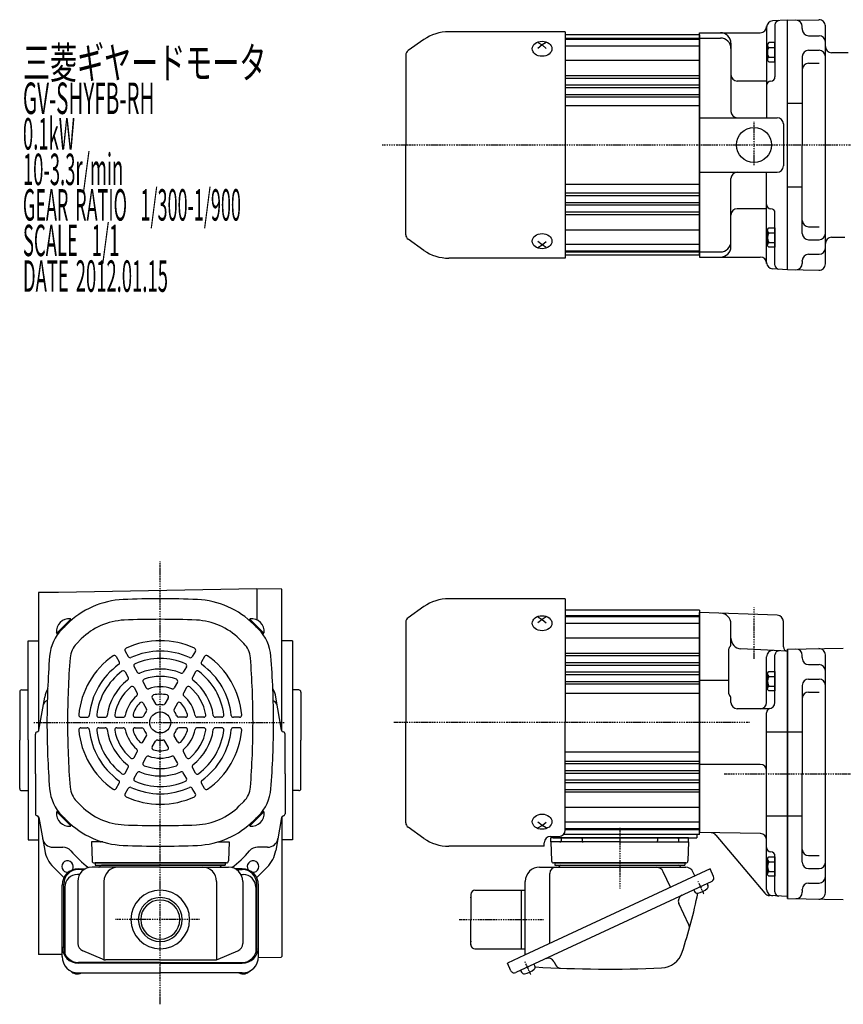
# Model space of a CAD drawing. Extents: x -578 to 451, y -208 to 283.
# Drawn here: x -578 to -185, y -208 to 262 of the extents above; entities that cross this region are included whole.
import ezdxf

# ---------------------------------------------------------------- set-up
doc = ezdxf.new("R2010")
doc.units = 0
doc.header["$MEASUREMENT"] = 0
doc.linetypes.add('CENTER', pattern=[1, 0.5, -0.25, 0, -0.25])
doc.layers.get('0').update_dxf_attribs({"color": 53})
doc.styles.add('ZU_SHPTB00001', font='monotxt', dxfattribs={"bigfont": 'bigfont'})

# ---------------------------------------------------------------- blocks, each defined once
blk = doc.blocks.new('B5')
at = {"linetype": 'Continuous', "lineweight": -3}
for p, q in [((-3.500012, -3.89998), (-3.49998, 3.90001)), ((-3.499965, 3.9), (-2.999964, 4.599998)), ((-2.999989, 2.300011), (0.000009, 2.3)), ((-2.999979, 4.600012), (0.000019, 4.600001)), ((0.000019, 4.6), (-0.000019, -4.6)), ((-2.999996, -4.59997), (-3.499991, -3.899967)), ((-0.000018, -4.599998), (-3.000017, -4.599986)), ((-3.000008, -2.299986), (-0.000008, -2.299998))]:
    blk.add_line(p, q, dxfattribs=at)
for centre, radius, start, end in [((2.040001, -0.000008), 5.539999, 155.470187, 204.52925), ((-1.929986, 3.450007), 1.57, 179.999745, 227.099746), ((-1.930014, -3.449991), 1.57, 132.899744, 179.999745)]:
    blk.add_arc(centre, radius, start, end, dxfattribs=at)
blk.add_point((0, 0), dxfattribs=at)
blk = doc.blocks.new('B6')
at = {"linetype": 'Continuous', "lineweight": -3}
for p, q in [((-3.500012, -3.89998), (-3.49998, 3.90001)), ((-3.499965, 3.9), (-2.999964, 4.599998)), ((-2.999989, 2.300011), (0.000009, 2.3)), ((-2.999979, 4.600012), (0.000019, 4.600001)), ((0.000019, 4.6), (-0.000019, -4.6)), ((-2.999996, -4.59997), (-3.499991, -3.899967)), ((-0.000018, -4.599998), (-3.000017, -4.599986)), ((-3.000008, -2.299986), (-0.000008, -2.299998))]:
    blk.add_line(p, q, dxfattribs=at)
for centre, radius, start, end in [((2.040001, -0.000008), 5.539999, 155.470187, 204.52925), ((-1.929986, 3.450007), 1.57, 179.999745, 227.099746), ((-1.930014, -3.449991), 1.57, 132.899744, 179.999745)]:
    blk.add_arc(centre, radius, start, end, dxfattribs=at)
blk.add_point((0, 0), dxfattribs=at)
blk = doc.blocks.new('B7')
at = {"linetype": 'Continuous', "lineweight": -3}
for p, q in [((-3.500012, -3.89998), (-3.49998, 3.90001)), ((-3.499965, 3.9), (-2.999964, 4.599998)), ((-2.999989, 2.300011), (0.000009, 2.3)), ((-2.999979, 4.600012), (0.000019, 4.600001)), ((0.000019, 4.6), (-0.000019, -4.6)), ((-2.999996, -4.59997), (-3.499991, -3.899967)), ((-0.000018, -4.599998), (-3.000017, -4.599986)), ((-3.000008, -2.299986), (-0.000008, -2.299998))]:
    blk.add_line(p, q, dxfattribs=at)
for centre, radius, start, end in [((2.040001, -0.000008), 5.539999, 155.470187, 204.52925), ((-1.929986, 3.450007), 1.57, 179.999745, 227.099746), ((-1.930014, -3.449991), 1.57, 132.899744, 179.999745)]:
    blk.add_arc(centre, radius, start, end, dxfattribs=at)
blk.add_point((0, 0), dxfattribs=at)
blk = doc.blocks.new('B8')
at = {"linetype": 'Continuous', "lineweight": -3}
for p, q in [((-3.500012, -3.89998), (-3.49998, 3.90001)), ((-3.499965, 3.9), (-2.999964, 4.599998)), ((-2.999989, 2.300011), (0.000009, 2.3)), ((-2.999979, 4.600012), (0.000019, 4.600001)), ((0.000019, 4.6), (-0.000019, -4.6)), ((-2.999996, -4.59997), (-3.499991, -3.899967)), ((-0.000018, -4.599998), (-3.000017, -4.599986)), ((-3.000008, -2.299986), (-0.000008, -2.299998))]:
    blk.add_line(p, q, dxfattribs=at)
for centre, radius, start, end in [((2.040001, -0.000008), 5.539999, 155.470187, 204.52925), ((-1.929986, 3.450007), 1.57, 179.999745, 227.099746), ((-1.930014, -3.449991), 1.57, 132.899744, 179.999745)]:
    blk.add_arc(centre, radius, start, end, dxfattribs=at)
blk.add_point((0, 0), dxfattribs=at)

msp = doc.modelspace()

# ---------------------------------------------------------------- linework, layer by layer
at = {"linetype": 'Continuous', "lineweight": -3}
for p, q in [((-221.788337, 258.609277), (-221.788337, 215.109277)), ((-211.788337, 261.609277), (-218.945344, 261.234194)), ((-217.788337, 259.396901), (-217.788337, 234.539854)), ((-211.788337, 261.573463), (-196.839474, 261.847838)), ((-211.788337, 142.609277), (-211.788337, 261.609277)), ((-204.788103, 257.609277), (-204.788103, 258.609277)), ((-193.788103, 145.370277), (-193.788103, 258.848278)), ((-317.788337, 256.109277), (-373.293181, 256.109277)), ((-317.788337, 256.109277), (-317.788337, 148.109277)), ((-253.788337, 254.609277), (-317.788337, 254.609277)), ((-253.788337, 202.109277), (-253.788337, 255.609277)), ((-253.788337, 255.609277), (-224.788337, 255.609277)), ((-253.788337, 254.609277), (-253.788337, 202.109277)), ((-253.788337, 254.609277), (-253.788337, 202.109277)), ((-204.788103, 257.609277), (-204.788103, 257.205585)), ((-201.788103, 254.205585), (-196.788103, 254.205585)), ((-385.108856, 252.383809), (-392.679635, 247.082692)), ((-330.788337, 250.987717), (-328.788337, 249.811931)), ((-328.788337, 249.811931), (-330.788337, 248.15929)), ((-326.788337, 250.987717), (-328.788337, 249.811931)), ((-328.788337, 249.811931), (-326.788337, 248.15929)), ((-317.788337, 253.109277), (-253.788337, 253.109277)), ((-317.788337, 252.609277), (-253.788337, 252.609277)), ((-317.788328, 249.435873), (-253.788337, 249.435873)), ((-253.788337, 253.109277), (-243.788337, 253.109277)), ((-238.788337, 250.609277), (-238.788337, 218.109277)), ((-393.788337, 244.952897), (-393.788337, 202.109277)), ((-204.788103, 244.294009), (-204.788103, 202.109277)), ((-201.788103, 247.294009), (-196.788103, 247.294009)), ((-182.892009, 246.109277), (-190.788103, 246.109277)), ((-317.788337, 242.541724), (-253.788337, 242.541724)), ((-201.788103, 241.110544), (-196.788103, 241.110544)), ((-317.788337, 235.209071), (-253.788337, 235.209071)), ((-317.788337, 234.009482), (-253.788337, 234.009482)), ((-317.788337, 230.709071), (-253.788337, 230.709071)), ((-221.788337, 232.539854), (-235.788337, 232.539854)), ((-317.788337, 229.509482), (-253.788337, 229.509482)), ((-317.788337, 226.209071), (-253.788337, 226.209071)), ((-317.788337, 225.009482), (-253.788337, 225.009482)), ((-317.788337, 220.859277), (-253.788337, 220.859277)), ((-211.788337, 222.109277), (-204.788103, 222.109277)), ((-253.788337, 215.109277), (-216.788337, 215.109277)), ((-213.788337, 212.109277), (-213.788337, 192.109277)), ((-393.788337, 159.265656), (-393.788337, 202.109277)), ((-253.788337, 202.109277), (-253.788337, 148.609277)), ((-253.788337, 149.609277), (-253.788337, 202.109277)), ((-253.788337, 149.609277), (-253.788337, 202.109277)), ((-204.788103, 159.924546), (-204.788103, 202.109277)), ((-253.788337, 189.109277), (-216.788337, 189.109277)), ((-221.788337, 145.609277), (-221.788337, 189.109277)), ((-317.788337, 183.359277), (-253.788337, 183.359277)), ((-238.788337, 153.609277), (-238.788337, 186.109277)), ((-317.788337, 179.209071), (-253.788337, 179.209071)), ((-211.788337, 182.109277), (-204.788103, 182.109277)), ((-317.788337, 178.009482), (-253.788337, 178.009482)), ((-317.788337, 174.709071), (-253.788337, 174.709071)), ((-317.788337, 173.509482), (-253.788337, 173.509482)), ((-317.788337, 170.209071), (-253.788337, 170.209071)), ((-221.788337, 171.6787), (-235.788337, 171.6787)), ((-217.788337, 144.821652), (-217.788337, 169.6787)), ((-317.788337, 169.009482), (-253.788337, 169.009482)), ((-317.788337, 161.676829), (-253.788337, 161.676829)), ((-201.788103, 163.10801), (-196.788103, 163.10801)), ((-385.108856, 151.834745), (-392.679635, 157.135861)), ((-328.788337, 154.406622), (-330.788337, 156.059263)), ((-328.788337, 154.406622), (-326.788337, 156.059263)), ((-201.788103, 156.924546), (-196.788103, 156.924546)), ((-190.788103, 158.109675), (-184.497868, 158.109675)), ((-330.788337, 153.230836), (-328.788337, 154.406622)), ((-326.788337, 153.230836), (-328.788337, 154.406622)), ((-317.788337, 151.609277), (-253.788337, 151.609277)), ((-317.788337, 151.109277), (-253.788337, 151.109277)), ((-317.788328, 154.78268), (-253.788337, 154.78268)), ((-253.788337, 151.109277), (-243.788337, 151.109277)), ((-317.788337, 148.109277), (-373.293181, 148.109277)), ((-253.788337, 149.609277), (-317.788337, 149.609277)), ((-253.788337, 148.609277), (-224.788337, 148.609277)), ((-204.788103, 146.609277), (-204.788103, 147.01297)), ((-204.788103, 146.609277), (-204.788103, 147.01297)), ((-204.788103, 146.609277), (-204.788103, 145.609277)), ((-201.788103, 150.01297), (-196.788103, 150.01297)), ((-211.788337, 142.609277), (-218.945344, 142.98436)), ((-211.788337, 142.64509), (-196.839474, 142.370717)), ((-568.788328, -11.267417), (-568.788328, -77.403339)), ((-559.288328, -11.267417), (-568.788328, -11.267417)), ((-464.788328, -9.617914), (-559.288328, -11.267417)), ((-452.78793, -9.827381), (-464.788328, -9.617914)), ((-464.788328, -9.617914), (-464.788328, -24.395518)), ((-452.78793, -77.403965), (-452.78793, -9.827381)), ((-385.108847, -18.063223), (-392.679626, -23.364339)), ((-317.788328, -14.337755), (-373.293173, -14.337755)), ((-317.788328, -14.337755), (-317.788328, -73.337755)), ((-330.788328, -23.018048), (-328.788328, -24.193834)), ((-326.788328, -23.018048), (-328.788328, -24.193834)), ((-253.788337, -19.837703), (-317.788328, -19.837703)), ((-317.788328, -22.337703), (-253.788337, -22.337703)), ((-317.788328, -22.837703), (-253.788337, -22.837703)), ((-216.683638, -22.133428), (-253.788352, -20.837703)), ((-253.788337, -19.837703), (-253.788337, -73.337703)), ((-253.788337, -19.837703), (-253.788337, -73.337703)), ((-253.788337, -73.337703), (-253.788337, -20.837703)), ((-553.396571, -24.022064), (-560.07367, -30.699163)), ((-553.144024, -24.335203), (-559.790828, -30.982006)), ((-555.388935, -26.580113), (-557.56768, -28.758859)), ((-553.144024, -24.335203), (-553.630827, -23.848399)), ((-468.432631, -24.335203), (-467.945828, -23.848399)), ((-468.432631, -24.335203), (-461.785828, -30.982006)), ((-468.180084, -24.022064), (-461.502985, -30.699163)), ((-466.187721, -26.580113), (-464.008975, -28.758859)), ((-393.788328, -25.494135), (-393.788328, -73.337755)), ((-328.788328, -24.193834), (-330.788328, -25.846475)), ((-328.788328, -24.193834), (-326.788328, -25.846475)), ((-317.788328, -26.011106), (-253.788337, -26.011106)), ((-238.788337, -36.405904), (-238.788337, -26.242339)), ((-213.788337, -37.337703), (-213.788337, -25.1316)), ((-559.790828, -30.982006), (-560.277631, -30.495203)), ((-461.785828, -30.982006), (-461.299025, -30.495203)), ((-573.788725, -81.60903), (-573.788725, -34.337703)), ((-573.788328, -34.337703), (-568.788328, -34.337703)), ((-548.457167, -33.511881), (-550.635912, -35.690627)), ((-473.119489, -33.511881), (-470.940743, -35.690627)), ((-447.788328, -34.337703), (-452.788328, -34.337703)), ((-447.788328, -34.337703), (-447.788328, -129.337703)), ((-317.788328, -32.905255), (-253.788337, -32.905255)), ((-531.872627, -41.818624), (-530.365671, -44.428749)), ((-527.5425, -39.318624), (-526.035544, -41.928749)), ((-494.034155, -39.318624), (-495.541111, -41.928749)), ((-489.704028, -41.818624), (-491.210984, -44.428749)), ((-317.788328, -40.237908), (-253.788337, -40.237908)), ((-317.788328, -41.437497), (-253.788337, -41.437497)), ((-239.788337, -59.643529), (-239.788337, -38.137955)), ((-211.788337, -39.337703), (-234.050016, -38.171017)), ((-221.788337, -63.779741), (-221.788337, -41.974965)), ((-217.788337, -63.779741), (-217.788337, -41.130816)), ((-211.788337, -38.355158), (-185.235746, -37.900408)), ((-211.788337, -97.837703), (-211.788337, -38.337703)), ((-211.788337, -38.337703), (-211.788337, -97.837703)), ((-211.788337, -156.337703), (-211.788337, -39.337703)), ((-211.788337, -97.837703), (-211.788337, -39.337703)), ((-204.788337, -42.337703), (-204.788337, -41.337703)), ((-193.788337, -154.576703), (-193.788337, -41.098702)), ((-523.269083, -46.720401), (-521.75719, -49.339076)), ((-498.307573, -46.720401), (-499.819466, -49.339076)), ((-317.788328, -44.737908), (-253.788337, -44.737908)), ((-317.788328, -45.937497), (-262.288337, -45.937497)), ((-270.788337, -45.937497), (-253.788337, -45.937497)), ((-204.788337, -42.337703), (-204.788337, -42.741395)), ((-201.788337, -45.741395), (-196.788337, -45.741395)), ((-527.59921, -49.220401), (-526.087317, -51.839076)), ((-493.977446, -49.220401), (-495.489339, -51.839076)), ((-317.788328, -49.237908), (-253.788337, -49.237908)), ((-317.788328, -50.437497), (-270.788337, -50.437497)), ((-270.788337, -50.437497), (-253.788337, -50.437497)), ((-518.976404, -54.155539), (-517.451486, -56.796774)), ((-502.600252, -54.155539), (-504.125169, -56.796774)), ((-317.788328, -53.723788), (-253.788337, -53.723788)), ((-317.788328, -54.944542), (-253.788337, -54.944542)), ((-239.788337, -53.337703), (-253.788337, -53.337703)), ((-204.788337, -55.652971), (-204.788337, -97.837703)), ((-201.788337, -52.652971), (-196.788337, -52.652971)), ((-577.788328, -58.837703), (-577.788328, -81.837703)), ((-576.788328, -57.837703), (-573.788328, -57.837703)), ((-523.306531, -56.655539), (-521.781613, -59.296774)), ((-498.270125, -56.655539), (-499.795042, -59.296774)), ((-444.788328, -57.837703), (-447.788328, -57.837703)), ((-443.788328, -58.837703), (-443.788328, -81.837703)), ((-317.788328, -59.337703), (-253.788337, -59.337703)), ((-201.788337, -58.836436), (-196.788337, -58.836436)), ((-568.647887, -77.041221), (-565.871987, -61.29831)), ((-518.953391, -64.195398), (-517.369272, -66.939173)), ((-514.623264, -61.695398), (-513.039145, -64.439173)), ((-506.953391, -61.695398), (-508.537511, -64.439173)), ((-502.623264, -64.195398), (-504.207384, -66.939173)), ((-452.928769, -77.041221), (-455.704669, -61.29831)), ((-238.788337, -63.779741), (-238.788337, -61.37558)), ((-220.788337, -66.779741), (-235.788337, -66.779741)), ((-221.788337, -152.966731), (-221.788337, -68.67872)), ((-548.6268, -70.837703), (-545.612888, -70.837703)), ((-540.079965, -70.837703), (-537.056179, -70.837703)), ((-531.494607, -70.837703), (-528.444771, -70.837703)), ((-522.788328, -70.837703), (-519.620089, -70.837703)), ((-498.788328, -70.837703), (-501.956567, -70.837703)), ((-490.082049, -70.837703), (-493.131884, -70.837703)), ((-481.496691, -70.837703), (-484.520477, -70.837703)), ((-472.949855, -70.837703), (-475.963767, -70.837703)), ((-393.788328, -121.181375), (-393.788328, -73.337755)), ((-317.788328, -124.677451), (-317.788328, -73.337755)), ((-253.788337, -126.837703), (-253.788337, -73.337703)), ((-253.788337, -73.337703), (-253.788337, -125.837703)), ((-253.788337, -126.837703), (-253.788337, -73.337703)), ((-570.288328, -97.837703), (-570.288328, -78.837703)), ((-548.6268, -75.837703), (-545.612888, -75.837703)), ((-540.079965, -75.837703), (-537.056179, -75.837703)), ((-531.494607, -75.837703), (-528.444771, -75.837703)), ((-522.788328, -75.837703), (-519.620089, -75.837703)), ((-518.953391, -82.480007), (-517.369272, -79.736232)), ((-502.623264, -82.480007), (-504.207384, -79.736232)), ((-498.788328, -75.837703), (-501.956567, -75.837703)), ((-490.082049, -75.837703), (-493.131884, -75.837703)), ((-481.496691, -75.837703), (-484.520477, -75.837703)), ((-472.949855, -75.837703), (-475.963767, -75.837703)), ((-451.288328, -97.837703), (-451.288328, -78.837703)), ((-221.788337, -77.837703), (-211.788337, -77.837703)), ((-211.788337, -77.837703), (-204.788337, -77.837703)), ((-577.788328, -104.837703), (-577.788328, -81.837703)), ((-573.788725, -81.60903), (-573.788725, -129.337703)), ((-514.623264, -84.980007), (-513.039145, -82.236232)), ((-506.953391, -84.980007), (-508.537511, -82.236232)), ((-443.788328, -104.837703), (-443.788328, -81.837703)), ((-523.306531, -90.019866), (-521.781613, -87.378631)), ((-498.270125, -90.019866), (-499.795042, -87.378631)), ((-317.788328, -87.337703), (-253.788337, -87.337703)), ((-518.976404, -92.519866), (-517.451486, -89.878631)), ((-502.600252, -92.519866), (-504.125169, -89.878631)), ((-317.788328, -91.737908), (-253.788337, -91.737908)), ((-317.788328, -92.951617), (-253.788337, -92.951617)), ((-224.788337, -93.337703), (-253.788337, -93.337703)), ((-570.288328, -97.837703), (-570.288328, -116.837703)), ((-527.59921, -97.455004), (-526.087317, -94.836329)), ((-523.269083, -99.955004), (-521.75719, -97.336329)), ((-498.307573, -99.955004), (-499.819466, -97.336329)), ((-493.977446, -97.455004), (-495.489339, -94.836329)), ((-451.288328, -97.837703), (-451.288328, -116.837703)), ((-317.788328, -96.237908), (-270.788337, -96.237908)), ((-317.788328, -97.437497), (-253.788337, -97.437497)), ((-270.788337, -96.237908), (-253.788337, -96.237908)), ((-211.788337, -97.837703), (-211.788337, -157.337703)), ((-211.788337, -157.337703), (-211.788337, -97.837703)), ((-204.788337, -140.022434), (-204.788337, -97.837703)), ((-531.872627, -104.856781), (-530.365671, -102.246656)), ((-489.704028, -104.856781), (-491.210984, -102.246656)), ((-317.788328, -100.737908), (-265.645727, -100.737908)), ((-317.788328, -101.937497), (-253.788337, -101.937497)), ((-270.788337, -100.737908), (-253.788337, -100.737908)), ((-576.788328, -105.837703), (-573.788328, -105.837703)), ((-527.5425, -107.356781), (-526.035544, -104.746656)), ((-494.034155, -107.356781), (-495.541111, -104.746656)), ((-444.788328, -105.837703), (-447.788328, -105.837703)), ((-317.788328, -105.237908), (-253.788337, -105.237908)), ((-317.788328, -106.437497), (-253.788337, -106.437497)), ((-548.457167, -113.163524), (-550.635912, -110.984778)), ((-473.119489, -113.163524), (-470.940743, -110.984778)), ((-559.790828, -115.693399), (-560.277631, -116.180202)), ((-553.396571, -122.653341), (-560.07367, -115.976242)), ((-553.144024, -122.340202), (-559.790828, -115.693399)), ((-468.432631, -122.340202), (-461.785828, -115.693399)), ((-468.180084, -122.653341), (-461.502985, -115.976242)), ((-461.785828, -115.693399), (-461.299025, -116.180202)), ((-317.788328, -113.77015), (-253.788337, -113.77015)), ((-568.788328, -118.272066), (-568.788328, -183.950955)), ((-568.647887, -118.634184), (-565.871987, -134.377095)), ((-555.388935, -120.095292), (-557.56768, -117.916546)), ((-466.187721, -120.095292), (-464.008975, -117.916546)), ((-452.928769, -118.634184), (-455.704669, -134.377095)), ((-452.78793, -118.27144), (-452.78793, -184.891067)), ((-328.788328, -122.481676), (-330.788328, -120.829034)), ((-328.788328, -122.481676), (-326.788328, -120.829034)), ((-317.788328, -120.664299), (-253.788337, -120.664299)), ((-221.788337, -117.837703), (-211.788337, -117.837703)), ((-211.788337, -117.837703), (-204.788337, -117.837703)), ((-553.144024, -122.340202), (-553.630827, -122.827006)), ((-468.432631, -122.340202), (-467.945828, -122.827006)), ((-385.108847, -128.612287), (-392.679626, -123.31117)), ((-330.788328, -123.657461), (-328.788328, -122.481676)), ((-326.788328, -123.657461), (-328.788328, -122.481676)), ((-317.788328, -123.837703), (-253.788337, -123.837703)), ((-317.788328, -124.337703), (-253.788337, -124.337703)), ((-224.735964, -126.353541), (-253.788321, -125.84643)), ((-573.788328, -129.337703), (-568.788328, -129.337703)), ((-543.603529, -130.337703), (-543.288023, -139.372602)), ((-538.133949, -130.337703), (-543.603529, -130.337703)), ((-483.442706, -130.337703), (-477.973127, -130.337703)), ((-477.973127, -130.337703), (-478.288632, -139.372602)), ((-447.788328, -129.337703), (-452.788328, -129.337703)), ((-327.788328, -132.337755), (-327.788328, -130.677451)), ((-324.788328, -127.677451), (-320.788328, -127.677451)), ((-258.973127, -128.337703), (-324.603529, -128.337703)), ((-324.603529, -130.337703), (-324.603529, -128.337703)), ((-324.603529, -130.337703), (-324.288023, -139.372602)), ((-291.788328, -130.337703), (-324.603529, -130.337703)), ((-323.538337, -128.337703), (-323.538337, -127.677451)), ((-323.538337, -128.337703), (-255.038328, -128.337703)), ((-319.769298, -128.837703), (-319.769298, -129.837703)), ((-319.769298, -128.837703), (-319.769298, -129.837703)), ((-310.305483, -128.337703), (-319.269298, -128.337703)), ((-310.269298, -128.337703), (-318.962981, -128.337703)), ((-310.305483, -128.337703), (-318.962981, -128.337703)), ((-291.788328, -126.837703), (-318.706666, -126.837703)), ((-309.769298, -128.837703), (-309.769298, -129.837703)), ((-253.788337, -126.837703), (-291.788328, -126.837703)), ((-291.788328, -130.337703), (-258.973127, -130.337703)), ((-273.807357, -128.837703), (-273.807357, -129.837703)), ((-273.271172, -128.337703), (-264.307357, -128.337703)), ((-273.271172, -128.337703), (-264.307357, -128.337703)), ((-263.807357, -128.837703), (-263.807357, -129.837703)), ((-263.807357, -128.837703), (-263.807357, -129.837703)), ((-258.973127, -130.337703), (-259.288632, -139.372602)), ((-258.973127, -130.337703), (-258.973127, -128.337703)), ((-255.038328, -126.83229), (-255.038328, -128.337703)), ((-245.909531, -127.015935), (-222.581901, -154.816722)), ((-561.947925, -132.837703), (-557.173266, -132.837703)), ((-459.628731, -132.837703), (-464.403389, -132.837703)), ((-327.788328, -132.337755), (-373.293173, -132.337755)), ((-542.288632, -140.337703), (-510.788328, -140.337703)), ((-479.788328, -140.337703), (-541.788328, -140.337703)), ((-541.788328, -140.337703), (-479.788328, -140.337703)), ((-541.788328, -140.337703), (-541.788328, -141.337703)), ((-541.788328, -140.337703), (-541.788328, -141.337703)), ((-479.288023, -140.337703), (-510.788328, -140.337703)), ((-479.788328, -140.337703), (-479.788328, -141.337703)), ((-479.788328, -140.337703), (-479.788328, -141.337703)), ((-260.288023, -140.337703), (-323.314171, -140.337703)), ((-322.788328, -140.337703), (-260.788328, -140.337703)), ((-322.788328, -140.337703), (-322.788328, -141.337703)), ((-260.788328, -140.337703), (-260.788328, -141.337703)), ((-217.788337, -154.125327), (-217.788337, -137.031876)), ((-201.788337, -136.838969), (-196.788337, -136.838969)), ((-561.706472, -142.378974), (-556.736547, -147.348899)), ((-549.788328, -143.093226), (-546.4035, -143.093226)), ((-546.986598, -143.43132), (-549.788328, -143.43132)), ((-510.788328, -142.337703), (-543.288328, -142.337703)), ((-541.788328, -141.337703), (-479.788328, -141.337703)), ((-541.788328, -141.337703), (-510.788328, -141.337703)), ((-482.788328, -141.337703), (-538.788328, -141.337703)), ((-510.788328, -141.337703), (-538.788328, -141.337703)), ((-479.788328, -141.337703), (-510.788328, -141.337703)), ((-510.788328, -141.337703), (-482.788328, -141.337703)), ((-510.788328, -142.337703), (-478.288328, -142.337703)), ((-471.788328, -143.093226), (-475.173155, -143.093226)), ((-474.590057, -143.43132), (-471.788328, -143.43132)), ((-459.870183, -142.378974), (-464.840109, -147.348899)), ((-248.749977, -143.093226), (-337.199043, -184.337703)), ((-329.988328, -142.337703), (-260.350174, -142.337703)), ((-325.112634, -178.701718), (-325.112634, -145.337703)), ((-322.788328, -141.337703), (-260.788328, -141.337703)), ((-267.601179, -151.883686), (-271.029442, -144.531753)), ((-256.00044, -146.474172), (-256.906205, -144.531753)), ((-247.059504, -146.718457), (-248.749977, -143.093226)), ((-201.788337, -143.022434), (-196.788337, -143.022434)), ((-549.239516, -145.847816), (-550.288328, -145.847816)), ((-550.088328, -149.137703), (-550.088328, -178.770561)), ((-537.619699, -149.137703), (-537.619699, -186.494299)), ((-483.956957, -149.137703), (-483.956957, -186.494299)), ((-472.337139, -145.847816), (-471.288328, -145.847816)), ((-471.488328, -149.137703), (-471.488328, -178.770561)), ((-247.930146, -149.110524), (-341.279848, -192.640205)), ((-336.788328, -184.146183), (-336.788328, -149.137703)), ((-250.195915, -150.16707), (-249.782161, -151.054368)), ((-201.788337, -149.93401), (-196.788337, -149.93401)), ((-557.588328, -185.008851), (-557.588328, -150.893226)), ((-556.788328, -180.806238), (-556.788328, -150.43132)), ((-556.288328, -151.847816), (-556.288328, -183.404314)), ((-465.288328, -151.847816), (-465.288328, -183.404314)), ((-464.788328, -180.806238), (-464.788328, -150.43132)), ((-463.988328, -185.008851), (-463.988328, -150.893226)), ((-360.788328, -153.337703), (-338.788328, -153.337703)), ((-338.788328, -153.337703), (-338.788328, -167.337703)), ((-338.788328, -153.337703), (-336.788328, -153.337703)), ((-256.54007, -153.125397), (-256.126316, -154.012696)), ((-211.788337, -154.137703), (-211.788337, -156.337703)), ((-204.788337, -153.337703), (-204.788337, -152.93401)), ((-204.788337, -153.337703), (-204.788337, -152.93401)), ((-204.788337, -153.337703), (-204.788337, -154.337703)), ((-362.788328, -155.337703), (-362.788328, -167.337703)), ((-211.788337, -156.337703), (-220.440776, -155.884247)), ((-211.788337, -157.320247), (-185.235746, -157.774997)), ((-258.850849, -169.876386), (-263.586276, -159.721231)), ((-362.788328, -179.337703), (-362.788328, -167.337703)), ((-338.788328, -167.337703), (-338.788328, -181.337703)), ((-538.330758, -186.272119), (-547.771725, -182.269065)), ((-483.245897, -186.272119), (-473.804931, -182.269065)), ((-360.788328, -181.337703), (-336.788328, -181.337703)), ((-559.288328, -183.950955), (-568.788328, -183.950955)), ((-557.588328, -183.980316), (-559.288328, -183.950642)), ((-510.788328, -187.806238), (-549.788328, -187.806238)), ((-510.788328, -186.573614), (-536.847361, -186.573614)), ((-510.788328, -186.573614), (-484.729294, -186.573614)), ((-510.788328, -187.806238), (-471.788328, -187.806238)), ((-453.287778, -185.399716), (-464.009774, -185.586869)), ((-452.78793, -184.891067), (-453.287778, -185.399716)), ((-337.199043, -184.337703), (-345.362388, -188.144333)), ((-323.088008, -187.467344), (-322.412978, -188.914952)), ((-510.788328, -188.144333), (-549.788328, -188.144333)), ((-510.788328, -188.144333), (-471.788328, -188.144333)), ((-343.671915, -191.769564), (-345.362388, -188.144333)), ((-339.014078, -191.583659), (-338.600324, -192.470957)), ((-332.669924, -188.625331), (-332.25617, -189.51263)), ((-549.788328, -192.808851), (-510.788328, -192.808851)), ((-471.788328, -192.808851), (-510.788328, -192.808851))]:
    msp.add_line(p, q, dxfattribs=at)
at = {"linetype": 'CENTER', "lineweight": -3}
for p, q in [((-227.788337, 192.408497), (-227.788337, 213.268767)), ((-405, 202.109277), (45, 202.109277)), ((-510.788328, -207.751112), (-510.788328, 3.638125)), ((-227.788337, -42.905053), (-227.788337, -18.441912)), ((-571.077067, -73.337703), (-451.680069, -73.337703)), ((-229.968313, -73.337703), (-399.465038, -73.337703)), ((-241.952812, -97.837703), (-157.484257, -97.837703)), ((-291.788328, -123.560285), (-291.788328, -152.470262)), ((-291.788328, -123.560285), (-291.788328, -146.470262)), ((-254.625666, -148.949143), (-251.755746, -155.103708)), ((-254.625666, -148.949143), (-251.755746, -155.103708)), ((-492.143395, -167.337703), (-532.088785, -167.337703)), ((-368.266951, -167.337703), (-327.960465, -167.337703)), ((-337.099675, -187.407405), (-334.229754, -193.561969))]:
    msp.add_line(p, q, dxfattribs=at)
at = {"linetype": 'Continuous', "lineweight": -3}
for centre, radius in [((-227.788337, 202.109277), 8.35), ((-510.788328, -73.337703), 5)]:
    msp.add_circle(centre, radius, dxfattribs=at)
for centre, radius, start, end in [((-224.788337, 258.609277), 3, 270, 0), ((-218.788337, 258.238305), 3, 93, 180), ((-215.788337, 259.396901), 2, 93, 180), ((-207.788103, 258.609277), 3, 0, 90), ((-196.788103, 258.848278), 3, 0, 90.981173), ((-373.293181, 235.509277), 20.6, 90, 125), ((-243.788337, 250.609277), 5, 0, 90), ((-201.788103, 257.205585), 3, 180, 270), ((-196.788103, 251.205585), 3, 0, 90), ((-243.788337, 248.109277), 5, 0, 90), ((-190.788103, 249.109277), 3, 180, 270), ((-391.188337, 244.952897), 2.6, 125, 180), ((-201.788103, 244.294009), 3, 90, 180), ((-196.788103, 244.294009), 3, 0, 90), ((-201.788103, 238.110544), 3, 90, 180), ((-235.788337, 235.539854), 3, 180, 270), ((-219.788337, 230.539854), 2, 90, 180), ((-219.788337, 234.539854), 2, 270, 0), ((-235.788337, 218.109277), 3, 180, 270), ((-216.788337, 212.109277), 3, 0, 90), ((-235.788337, 186.109277), 3, 90, 180), ((-216.788337, 192.109277), 3, 270, 0), ((-235.788337, 168.6787), 3, 90, 180), ((-219.788337, 173.6787), 2, 180, 270), ((-219.788337, 169.6787), 2, 0, 90), ((-201.788103, 166.10801), 3, 180, 270), ((-201.788103, 159.924546), 3, 180, 270), ((-196.788103, 159.924546), 3, 270, 0), ((-391.188337, 159.265656), 2.6, 180, 235), ((-243.788337, 156.109277), 5, 270, 0), ((-190.788103, 155.109675), 3, 90, 180), ((-373.293181, 168.709277), 20.6, 235, 270), ((-243.788337, 153.609277), 5, 270, 0), ((-196.788103, 153.01297), 3, 270, 0), ((-224.788337, 145.609277), 3, 0, 90), ((-218.788337, 145.980248), 3, 180, 267), ((-207.788103, 145.609277), 3, 270, 0), ((-201.788103, 147.01297), 3, 90, 180), ((-215.788337, 144.821652), 2, 180, 267), ((-196.788103, 145.370277), 3, 269.018827, 0), ((-526.680399, -55.288649), 40.6, 92.530124, 135), ((-510.788328, -414.937703), 400.6, 90, 92.529361), ((-510.788328, -414.937703), 400.6, 87.470639, 90), ((-494.896256, -55.288649), 40.6, 45, 87.469876), ((-373.293173, -34.937755), 20.6, 90, 125), ((-391.188328, -25.494135), 2.6, 125, 180), ((-243.788321, -26.242339), 5, 0, 88), ((-216.788337, -25.1316), 3, 0, 88), ((-554.204684, -29.921346), 6.099999, 84.601911, 185.398072), ((-526.680399, -55.288649), 30.797, 92.530124, 135), ((-510.788328, -414.937703), 390.797, 90, 92.529361), ((-510.788328, -414.937703), 390.797, 87.470639, 90), ((-494.896256, -55.288649), 30.797, 45, 87.469876), ((-467.371971, -29.921346), 6.099999, 354.601928, 95.398089), ((-543.001281, -43.325259), 20.6, 135, 175.470055), ((-478.575375, -43.325259), 20.6, 4.529945, 45), ((-543.001281, -43.325259), 10.797, 135, 175.470055), ((-510.788328, -73.337703), 39, 65.284733, 114.715267), ((-478.575375, -43.325259), 10.797, 4.529945, 45), ((-238.788337, -38.137955), 1, 120, 180), ((-239.788337, -36.405904), 1, 300, 0), ((-233.788337, -33.17787), 5, 180, 267), ((-211.788337, -37.337703), 2, 180, 270), ((-164.188328, -73.337703), 400.6, 175.470807, 180), ((-510.788328, -73.337703), 39, 125.284733, 174.715267), ((-532.738653, -42.318624), 1, 30, 125.284733), ((-526.676475, -38.818624), 1, 114.715267, 210), ((-525.169519, -41.428749), 1, 210, 294.26083), ((-510.788328, -73.337703), 34, 65.73917, 114.26083), ((-496.407137, -41.428749), 1, 245.73917, 330), ((-494.90018, -38.818624), 1, 330, 65.284733), ((-488.838003, -42.318624), 1, 54.715267, 150), ((-510.788328, -73.337703), 39, 5.284733, 54.715267), ((-857.388328, -73.337703), 400.6, 0, 4.529193), ((-218.788337, -41.974965), 3, 87, 180), ((-215.788337, -41.130816), 2, 87, 180), ((-207.788337, -41.337703), 3, 0, 90), ((-196.788337, -41.098702), 3, 0, 90.981173), ((-164.188328, -73.337703), 390.797, 175.470807, 180), ((-510.788328, -73.337703), 34, 125.73917, 174.26083), ((-531.231697, -44.928749), 1, 305.73917, 30), ((-522.403057, -46.220401), 1, 113.186146, 210), ((-510.788328, -73.337703), 30.5, 66.813854, 113.186146), ((-499.173598, -46.220401), 1, 330, 66.813854), ((-490.344959, -44.928749), 1, 150, 234.26083), ((-510.788328, -73.337703), 34, 5.73917, 54.26083), ((-857.388328, -73.337703), 390.797, 0, 4.529193), ((-201.788337, -42.741395), 3, 180, 270), ((-196.788337, -48.741395), 3, 0, 90), ((-510.788328, -73.337703), 30.5, 126.813854, 173.186146), ((-528.465235, -49.720401), 1, 30, 126.813854), ((-520.891164, -48.839076), 1, 210, 292.410458), ((-510.788328, -73.337703), 25.5, 67.589542, 112.410458), ((-510.788328, -73.337703), 22, 69.594068, 110.405932), ((-500.685491, -48.839076), 1, 247.589542, 330), ((-493.11142, -49.720401), 1, 53.186146, 150), ((-510.788328, -73.337703), 30.5, 6.813854, 53.186146), ((-510.788328, -73.337703), 25.5, 127.589542, 172.410458), ((-526.953342, -52.339076), 1, 307.589542, 30), ((-524.172556, -57.155539), 1, 30, 129.594068), ((-518.110378, -53.655539), 1, 110.405932, 210), ((-510.788328, -73.337703), 17, 71.212271, 108.787729), ((-503.466277, -53.655539), 1, 330, 69.594068), ((-497.404099, -57.155539), 1, 50.405932, 150), ((-494.623313, -52.339076), 1, 150, 232.410458), ((-510.788328, -73.337703), 25.5, 7.589542, 52.410458), ((-201.788337, -55.652971), 3, 90, 180), ((-196.788337, -55.652971), 3, 0, 90), ((-576.788328, -58.837703), 1, 90, 180), ((-551.09987, -63.903033), 15, 152.943947, 170), ((-510.788328, -73.337703), 22, 129.594068, 170.405932), ((-510.788328, -73.337703), 17, 131.212271, 168.787729), ((-522.647638, -59.796774), 1, 311.212271, 30), ((-516.585461, -56.296774), 1, 210, 288.787729), ((-513.757239, -61.195398), 1, 103.739795, 210), ((-510.788328, -73.337703), 13.5, 76.260205, 103.739795), ((-507.819417, -61.195398), 1, 330, 76.260205), ((-504.991195, -56.296774), 1, 251.212271, 330), ((-498.929017, -59.796774), 1, 150, 228.787729), ((-510.788328, -73.337703), 17, 11.212271, 48.787729), ((-510.788328, -73.337703), 22, 9.594068, 50.405932), ((-470.476785, -63.903033), 15, 10, 27.056053), ((-444.788328, -58.837703), 1, 0, 90), ((-238.788337, -59.643529), 1, 180, 240), ((-239.788337, -61.37558), 1, 0, 60), ((-201.788337, -61.836436), 3, 90, 180), ((-563.591886, -65.643529), 3, 110.666478, 170), ((-510.788328, -73.337703), 13.5, 136.260205, 163.739795), ((-519.819417, -64.695398), 1, 30, 136.260205), ((-512.173119, -63.939173), 1, 210, 278.381728), ((-510.788328, -73.337703), 8.5, 81.618272, 98.381728), ((-509.403536, -63.939173), 1, 261.618272, 330), ((-501.757239, -64.695398), 1, 43.739795, 150), ((-510.788328, -73.337703), 13.5, 16.260205, 43.739795), ((-457.950531, -65.837703), 3, 10, 69.933998), ((-235.788337, -63.779741), 3, 180, 270), ((-224.788337, -63.779741), 3, 270, 0), ((-220.788337, -63.779741), 3, 270, 0), ((-548.6268, -69.837703), 1, 174.715267, 270), ((-545.612888, -69.837703), 1, 270, 354.26083), ((-540.079965, -69.837703), 1, 173.186146, 270), ((-537.056179, -69.837703), 1, 270, 352.410458), ((-531.494607, -69.837703), 1, 170.405932, 270), ((-528.444771, -69.837703), 1, 270, 348.787729), ((-522.788328, -69.837703), 1, 163.739795, 270), ((-519.620089, -69.837703), 1, 270, 338.381728), ((-510.788328, -73.337703), 8.5, 141.618272, 158.381728), ((-518.235297, -67.439173), 1, 321.618272, 30), ((-503.341358, -67.439173), 1, 150, 218.381728), ((-510.788328, -73.337703), 8.5, 21.618272, 38.381728), ((-501.956567, -69.837703), 1, 201.618272, 270), ((-498.788328, -69.837703), 1, 270, 16.260205), ((-493.131884, -69.837703), 1, 191.212271, 270), ((-490.082049, -69.837703), 1, 270, 9.594068), ((-484.520477, -69.837703), 1, 187.589542, 270), ((-481.496691, -69.837703), 1, 270, 6.813854), ((-475.963767, -69.837703), 1, 185.73917, 270), ((-472.949855, -69.837703), 1, 270, 5.284733), ((-219.788337, -68.67872), 2, 101.536959, 180), ((-164.188328, -73.337703), 400.6, 180, 184.529193), ((-164.188328, -73.337703), 390.797, 180, 184.529193), ((-857.388328, -73.337703), 390.797, 355.470807, 0), ((-857.388328, -73.337703), 400.6, 355.470807, 0), ((-569.288328, -78.837703), 1, 99.914783, 180), ((-569.632694, -76.867573), 1, 279.914783, 350), ((-548.6268, -76.837703), 1, 90, 185.284733), ((-510.788328, -73.337703), 39, 185.284733, 234.715267), ((-545.612888, -76.837703), 1, 5.73917, 90), ((-510.788328, -73.337703), 34, 185.73917, 234.26083), ((-540.079965, -76.837703), 1, 90, 186.813854), ((-510.788328, -73.337703), 30.5, 186.813854, 233.186146), ((-537.056179, -76.837703), 1, 7.589542, 90), ((-510.788328, -73.337703), 25.5, 187.589542, 232.410458), ((-531.494607, -76.837703), 1, 90, 189.594068), ((-510.788328, -73.337703), 22, 189.594068, 230.405932), ((-528.444771, -76.837703), 1, 11.212271, 90), ((-510.788328, -73.337703), 17, 191.212271, 228.787729), ((-522.788328, -76.837703), 1, 90, 196.260205), ((-510.788328, -73.337703), 13.5, 196.260205, 223.739795), ((-519.620089, -76.837703), 1, 21.618272, 90), ((-510.788328, -73.337703), 8.5, 201.618272, 218.381728), ((-518.235297, -79.236232), 1, 330, 38.381728), ((-503.341358, -79.236232), 1, 141.618272, 210), ((-510.788328, -73.337703), 8.5, 321.618272, 338.381728), ((-501.956567, -76.837703), 1, 90, 158.381728), ((-510.788328, -73.337703), 13.5, 316.260205, 343.739795), ((-510.788328, -73.337703), 17, 311.212271, 348.787729), ((-498.788328, -76.837703), 1, 343.739795, 90), ((-510.788328, -73.337703), 22, 309.594068, 350.405932), ((-510.788328, -73.337703), 25.5, 307.589542, 352.410458), ((-493.131884, -76.837703), 1, 90, 168.787729), ((-510.788328, -73.337703), 30.5, 306.813854, 353.186146), ((-510.788328, -73.337703), 34, 305.73917, 354.26083), ((-490.082049, -76.837703), 1, 350.405932, 90), ((-510.788328, -73.337703), 39, 305.284733, 354.715267), ((-484.520477, -76.837703), 1, 90, 172.410458), ((-481.496691, -76.837703), 1, 353.186146, 90), ((-475.963767, -76.837703), 1, 90, 174.26083), ((-472.949855, -76.837703), 1, 354.715267, 90), ((-451.943961, -76.867573), 1, 190, 260.085217), ((-452.288328, -78.837703), 1, 0, 80.085217), ((-519.819417, -81.980007), 1, 223.739795, 330), ((-512.173119, -82.736232), 1, 81.618272, 150), ((-510.788328, -73.337703), 8.5, 261.618272, 278.381728), ((-509.403536, -82.736232), 1, 30, 98.381728), ((-501.757239, -81.980007), 1, 210, 316.260205), ((-522.647638, -86.878631), 1, 330, 48.787729), ((-513.757239, -85.480007), 1, 150, 256.260205), ((-510.788328, -73.337703), 13.5, 256.260205, 283.739795), ((-507.819417, -85.480007), 1, 283.739795, 30), ((-498.929017, -86.878631), 1, 131.212271, 210), ((-526.953342, -94.336329), 1, 330, 52.410458), ((-524.172556, -89.519866), 1, 230.405932, 330), ((-518.110378, -93.019866), 1, 150, 249.594068), ((-516.585461, -90.378631), 1, 71.212271, 150), ((-510.788328, -73.337703), 17, 251.212271, 288.787729), ((-504.991195, -90.378631), 1, 30, 108.787729), ((-503.466277, -93.019866), 1, 290.405932, 30), ((-497.404099, -89.519866), 1, 210, 309.594068), ((-494.623313, -94.336329), 1, 127.589542, 210), ((-224.788337, -96.337703), 3, 0, 90), ((-528.465235, -96.955004), 1, 233.186146, 330), ((-520.891164, -97.836329), 1, 67.589542, 150), ((-510.788328, -73.337703), 25.5, 247.589542, 292.410458), ((-510.788328, -73.337703), 22, 249.594068, 290.405932), ((-500.685491, -97.836329), 1, 30, 112.410458), ((-493.11142, -96.955004), 1, 210, 306.813854), ((-531.231697, -101.746656), 1, 330, 54.26083), ((-522.403057, -100.455004), 1, 150, 246.813854), ((-510.788328, -73.337703), 30.5, 246.813854, 293.186146), ((-499.173598, -100.455004), 1, 293.186146, 30), ((-490.344959, -101.746656), 1, 125.73917, 210), ((-576.788328, -104.837703), 1, 180, 270), ((-543.001281, -103.350146), 20.6, 184.529945, 225), ((-543.001281, -103.350146), 10.797, 184.529945, 225), ((-532.738653, -104.356781), 1, 234.715267, 330), ((-526.676475, -107.856781), 1, 150, 245.284733), ((-525.169519, -105.246656), 1, 65.73917, 150), ((-510.788328, -73.337703), 34, 245.73917, 294.26083), ((-496.407137, -105.246656), 1, 30, 114.26083), ((-494.90018, -107.856781), 1, 294.715267, 30), ((-488.838003, -104.356781), 1, 210, 305.284733), ((-478.575375, -103.350146), 10.797, 315, 355.470055), ((-478.575375, -103.350146), 20.6, 315, 355.470055), ((-444.788328, -104.837703), 1, 270, 0), ((-510.788328, -73.337703), 39, 245.284733, 294.715267), ((-569.288328, -116.837703), 1, 180, 260.085217), ((-554.204684, -116.754059), 6.099999, 174.601928, 275.398089), ((-526.680399, -91.386757), 30.797, 225, 267.469876), ((-494.896256, -91.386757), 30.797, 272.530124, 315), ((-467.371971, -116.754059), 6.099999, 264.601911, 5.398072), ((-452.288328, -116.837703), 1, 279.914783, 0), ((-569.632694, -118.807832), 1, 10, 80.085217), ((-526.680399, -91.386757), 40.6, 225, 267.469876), ((-494.896256, -91.386757), 40.6, 272.530124, 315), ((-451.943961, -118.807832), 1, 99.914783, 170), ((-391.188328, -121.181375), 2.6, 180, 235), ((-510.788328, 268.262297), 390.797, 267.470639, 270), ((-510.788328, 268.262297), 390.797, 270, 272.529361), ((-320.788328, -124.677451), 3, 270, 0), ((-248.207664, -128.944298), 3, 40, 89), ((-224.788337, -129.353084), 3, 0, 89), ((-561.947925, -127.837703), 5, 190, 270), ((-539.269298, -129.837703), 0.5, 270, 325.868113), ((-482.307357, -129.837703), 0.5, 214.131887, 270), ((-459.628731, -127.837703), 5, 270, 350), ((-373.293173, -111.737755), 20.6, 235, 270), ((-324.788328, -130.677451), 3, 90, 180), ((-320.269298, -129.837703), 0.5, 270, 0), ((-320.269298, -129.837703), 0.5, 270, 0), ((-319.269298, -128.837703), 0.5, 90, 180), ((-319.269298, -128.837703), 0.5, 90, 180), ((-310.269298, -128.837703), 0.5, 0, 90), ((-309.269298, -129.837703), 0.5, 180, 270), ((-274.307357, -129.837703), 0.5, 270, 0), ((-273.307357, -128.837703), 0.5, 90, 180), ((-264.307357, -128.837703), 0.5, 0, 90), ((-264.307357, -128.837703), 0.5, 0, 90), ((-263.307357, -129.837703), 0.5, 180, 270), ((-263.307357, -129.837703), 0.5, 180, 270), ((-551.09987, -131.772372), 15, 190, 225), ((-557.173266, -137.837703), 5, 40.772805, 90), ((-510.788328, -97.837703), 56.25, 220.772805, 232.6267), ((-510.788328, 268.262297), 400.6, 267.470639, 270), ((-510.788328, 268.262297), 400.6, 270, 272.529361), ((-510.788328, -97.837703), 56.25, 307.3733, 319.227195), ((-464.403389, -137.837703), 5, 90, 139.227195), ((-470.476785, -131.772372), 15, 315, 350), ((-219.788337, -133.031876), 2, 180, 270), ((-219.788337, -137.031876), 2, 0, 90), ((-201.788337, -133.838969), 3, 180, 270), ((-554.982502, -142.031876), 2.75, 322.790367, 277.963936), ((-542.288632, -139.337703), 1, 182, 270), ((-479.288023, -139.337703), 1, 270, 358), ((-466.594154, -142.031876), 2.75, 262.036064, 217.209633), ((-323.288632, -139.337703), 1, 182, 270), ((-260.288023, -139.337703), 1, 270, 358), ((-201.788337, -140.022434), 3, 180, 270), ((-196.788337, -140.022434), 3, 270, 0), ((-549.788328, -150.893226), 7.8, 90, 180), ((-549.788328, -150.43132), 7, 90, 180), ((-543.288328, -149.137703), 6.8, 90, 180), ((-540.053239, -142.037703), 0.3, 270, 346.657636), ((-538.788328, -142.337703), 1, 90, 166.657636), ((-530.819699, -149.137703), 6.8, 90, 180), ((-490.756957, -149.137703), 6.8, 0, 90), ((-482.788328, -142.337703), 1, 13.342364, 90), ((-481.523417, -142.037703), 0.3, 193.342364, 270), ((-478.288328, -149.137703), 6.8, 0, 90), ((-471.788328, -150.893226), 7.8, 0, 90), ((-471.788328, -150.43132), 7, 0, 90), ((-329.988328, -149.137703), 6.8, 90, 180), ((-322.112634, -145.337703), 3, 90, 180), ((-321.053239, -142.037703), 0.3, 270, 346.657636), ((-319.788328, -142.337703), 1, 90, 166.657636), ((-274.473411, -146.137703), 3.8, 25, 90), ((-263.788328, -142.337703), 1, 13.342364, 90), ((-262.523417, -142.037703), 0.3, 193.342364, 270), ((-260.350174, -146.137703), 3.8, 25, 90), ((-550.288328, -151.847816), 6, 90, 180), ((-471.288328, -151.847816), 6, 0, 90), ((-248.690858, -147.47917), 1.8, 295, 25), ((-201.788337, -152.93401), 3, 90, 180), ((-196.788337, -146.93401), 3, 270, 0), ((-510.788328, -167.337703), 14, 90, 270), ((-510.788328, -167.337703), 14, 270, 90), ((-360.788328, -155.337703), 2, 90, 180), ((-548.613968, -91.652306), 300.8, 342.341575, 347.89975), ((-254.948116, -153.463292), 1.299999, 204.999999, 278.398469), ((-256.072749, -145.845864), 9, 278.398469, 311.601548), ((-250.960361, -151.603771), 1.299999, 311.601548, 25.000018), ((-220.283768, -152.888359), 3, 220, 267), ((-218.788337, -152.966731), 3, 180, 267), ((-215.788337, -154.125327), 2, 180, 267), ((-207.788337, -154.337703), 3, 270, 0), ((-196.788337, -154.576703), 3, 269.018827, 0), ((-510.788328, -167.337703), 10.4775, 90, 270), ((-510.788328, -167.337703), 9.3155, 90, 270), ((-510.788328, -167.337703), 10.4775, 270, 90), ((-510.788328, -167.337703), 9.3155, 270, 90), ((-260.867352, -158.453376), 3, 115, 205), ((-261.388511, -171.059717), 2.8, 344.545811, 25), ((-549.788328, -180.344333), 7.8, 180, 270), ((-549.788328, -180.806238), 7, 180, 270), ((-546.288328, -178.770561), 3.8, 180, 247.022625), ((-475.288328, -178.770561), 3.8, 292.977375, 0), ((-471.788328, -180.344333), 7.8, 270, 0), ((-471.788328, -180.806238), 7, 270, 0), ((-360.788328, -179.337703), 2, 180, 270), ((-272.278233, -179.6214), 10.8, 272.437505, 342.341575), ((-549.788328, -185.008851), 7.8, 180, 270), ((-536.847361, -182.773614), 3.8, 247.022625, 270), ((-484.729294, -182.773614), 3.8, 270, 292.977375), ((-471.788328, -185.008851), 7.8, 270, 0), ((-325.806931, -188.735199), 3, 25, 115), ((-342.040561, -191.008851), 1.8, 205, 295), ((-337.422125, -191.921554), 1.299999, 204.999999, 278.398469), ((-338.546758, -184.304126), 9, 278.398469, 311.601548), ((-333.434369, -190.062033), 1.299999, 311.601548, 25.000018), ((-297.370726, 409.844771), 600.8, 266.682408, 272.437505), ((-319.875316, -187.731621), 2.8, 205, 267.843273)]:
    msp.add_arc(centre, radius, start, end, dxfattribs=at)
for centre, major_axis in [((-328.788337, 247.995341), (4.7, 0)), ((-328.788337, 156.223212), (4.7, 0)), ((-328.788328, -26.010424), (-4.7, 0)), ((-328.788328, -120.665086), (-4.7, 0))]:
    msp.add_ellipse(centre, major_axis=major_axis, ratio=0.766646, dxfattribs=at)
for centre, start_param, end_param in [((-550.288328, -190.923442), 3.574643629, 5.3210459427), ((-471.288328, -190.923442), 4.1037320181, 5.8501343317)]:
    msp.add_ellipse(centre, major_axis=(3.5, 0), ratio=0.656603, start_param=start_param, end_param=end_param, dxfattribs=at)
for p in [(-556.467426, -27.658604), (-465.10923, -27.658604), (-556.467426, -119.016801), (-465.10923, -119.016801), (-253.391703, -151.65729), (-362.788328, -177.815203), (-362.788328, -179.337703), (-335.842001, -190.104495)]:
    msp.add_point(p, dxfattribs=at)
at = {"linetype": 'CENTER', "lineweight": -3}
for p in [(-362.788328, -156.860203), (-362.788328, -177.815203)]:
    msp.add_point(p, dxfattribs=at)

# ---------------------------------------------------------------- block references
at = {"xscale": -1, "rotation": 180}
msp.add_blockref('B6', (-217.788344, 246.30345), dxfattribs=at)
for name, p in [('B5', (-217.788344, 157.915103)), ('B8', (-217.788337, -53.643529)), ('B7', (-217.788337, -142.031876))]:
    msp.add_blockref(name, p)

# ---------------------------------------------------------------- texts
at = {"linetype": 'Continuous', "lineweight": -3, "char_height": 15, "attachment_point": 7, "style": 'ZU_SHPTB00001'}
for s, insert in [('\\W0.63;三菱ギヤードモータ  ', (-576.246704, 233.820938)), ('\\W0.63;三菱ギヤードモータ  ', (-576.246704, 233.820938)), ('\\W0.48;GV-SHYFB-RH', (-576.246704, 216.870926)), ('\\W0.43;0.1kW', (-576.246704, 199.920914)), ('\\W0.43;10-3.3r/min\\W0.53;\u3000', (-576.246704, 182.970932)), ('\\W0.42;GEAR\\W0.70; \\W0.42;RATIO\\W0.70;  \\W0.42;1/300-1/900', (-576.246704, 166.02092)), ('\\W0.43;SCALE\\W0.72;  \\W0.43;1/1', (-576.246704, 149.070908)), ('\\W0.43;DATE\\W0.72; \\W0.43;2012.01.15', (-576.246704, 132.070908))]:
    msp.add_mtext(s, dxfattribs=dict(at, insert=insert))

doc.saveas('drawing.dxf')
